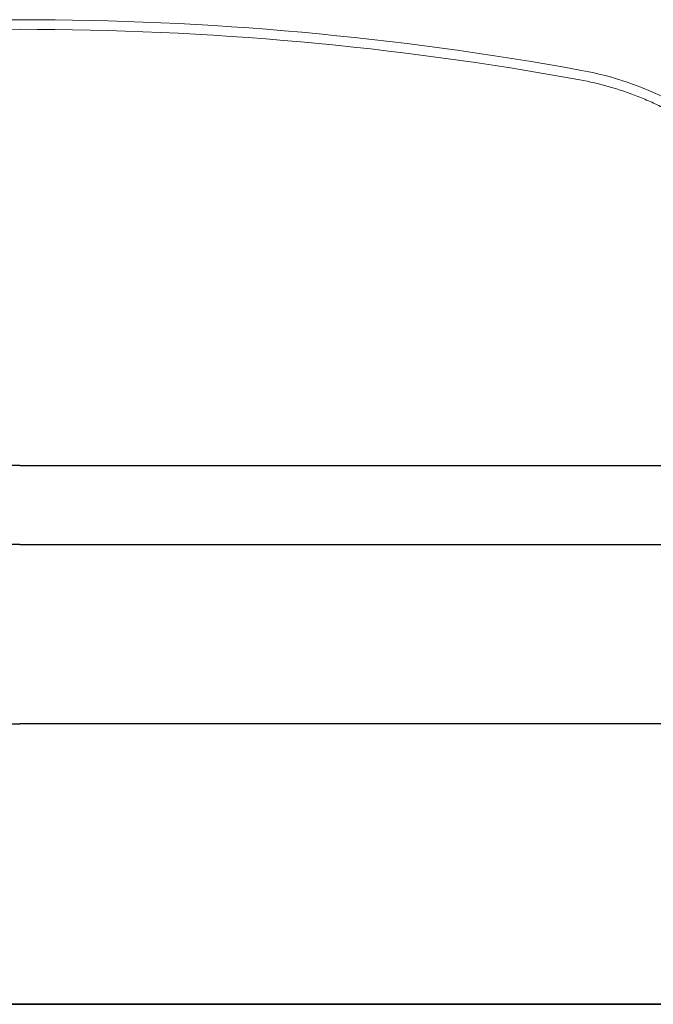
# Model space of a CAD drawing. Extents: x 19568 to 21697, y 4269 to 6399.
# Drawn here: x 20076 to 20274, y 6092 to 6399 of the extents above; entities that cross this region are included whole.
import ezdxf

# ---------------------------------------------------------------- set-up
doc = ezdxf.new("R2010")
doc.units = 0
doc.header["$LTSCALE"] = 10
doc.layers.get('0').update_dxf_attribs({"linetype": 'CONTINUOUS'})
for name, color, linetype in [('VELUX_HATCH', 1, 'CONTINUOUS'), ('VELUX_RUDE_59', 1, 'CONTINUOUS'), ('VELUX_SCHRAFFUR', 7, 'CONTINUOUS')]:
    doc.layers.add(name, color=color, linetype=linetype)
doc.layers.add('VELUX_ROT', color=1, linetype='CONTINUOUS', lineweight=35)

# ---------------------------------------------------------------- blocks, each defined once
blk = doc.blocks.new('CV(F)P_060060_Horizontalschnitt')
at = {"color": 7, "linetype": 'Continuous', "lineweight": 15}
for centre, radius, start, end in [((18127.12, 4974.85), 974.69, 89.9719, 100.33416), ((18128.07, 4974.85), 974.69, 79.66584, 90.0281), ((18127.12, 4974.85), 971.69, 89.97182, 100.33416), ((18128.07, 4974.85), 971.69, 79.66584, 90.02818)]:
    blk.add_arc(centre, radius, start, end, dxfattribs=at)
for points, knots in [([(18302.92, 5933.72), (18306.04, 5933.15), (18309.15, 5932.43), (18315.35, 5930.68), (18318.43, 5929.64), (18324.49, 5927.26), (18327.48, 5925.92), (18333.33, 5922.94), (18336.19, 5921.3), (18341.73, 5917.75), (18344.41, 5915.84), (18349.56, 5911.77), (18352.03, 5909.61), (18356.72, 5905.09), (18358.94, 5902.72), (18363.12, 5897.83), (18365.08, 5895.29), (18366.9, 5892.7)], [0, 0, 0, 0, 0.125, 0.125, 0.25, 0.25, 0.375, 0.375, 0.5, 0.5, 0.625, 0.625, 0.75, 0.75, 0.875, 0.875, 1, 1, 1, 1]), ([(18302.38, 5930.77), (18305.5, 5930.2), (18308.58, 5929.48), (18314.62, 5927.76), (18317.6, 5926.75), (18321.99, 5925.02), (18323.44, 5924.41), (18325.6, 5923.43), (18326.32, 5923.1), (18327.74, 5922.41), (18328.45, 5922.06), (18331.98, 5920.26), (18334.71, 5918.69), (18339.98, 5915.3), (18342.53, 5913.49), (18347.45, 5909.62), (18349.82, 5907.56), (18353.24, 5904.28), (18354.35, 5903.16), (18356.53, 5900.86), (18357.59, 5899.68), (18360.68, 5896.08), (18362.62, 5893.58), (18364.44, 5890.98)], [0, 0, 0, 0, 0.125, 0.125, 0.25, 0.25, 0.3125, 0.3125, 0.34375, 0.34375, 0.375, 0.375, 0.5, 0.5, 0.625, 0.625, 0.75, 0.75, 0.8125, 0.8125, 0.875, 0.875, 1, 1, 1, 1])]:
    blk.add_open_spline(points, degree=3, knots=knots, dxfattribs=at)
at = {"layer": 'VELUX_HATCH'}
for p in [(17903.44, 5729.84), (18351.75, 5729.84)]:
    blk.add_line(p, (18127.59, 5729.84), dxfattribs=at)
at = {"layer": 'VELUX_ROT'}
blk.add_line((18427.59, 5642.35), (17827.59, 5642.35), dxfattribs=at)
at = {"layer": 'VELUX_RUDE_59'}
for p, q in [((18127.59, 5810.44), (17875.09, 5810.44)), ((18127.59, 5810.44), (18380.1, 5810.44)), ((18127.59, 5785.84), (17875.09, 5785.84)), ((18127.59, 5785.84), (18380.1, 5785.84))]:
    blk.add_line(p, q, dxfattribs=at)

msp = doc.modelspace()

# ---------------------------------------------------------------- block references
at = {"layer": 'VELUX_SCHRAFFUR'}
msp.add_blockref('CV(F)P_060060_Horizontalschnitt', (1948.87, 449.85), dxfattribs=at)

doc.saveas('drawing.dxf')
